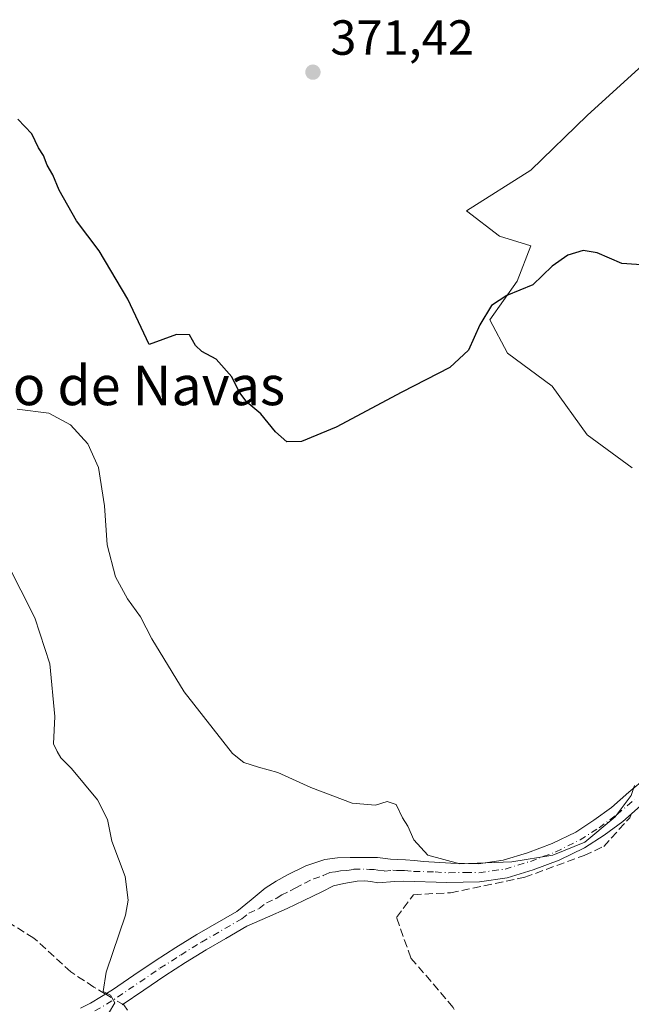
# Model space of a CAD drawing. Units: metres. Extents: x 601630 to 605133, y 4659769 to 4662132.
# Drawn here: x 604799 to 604923, y 4660359 to 4660559 of the extents above; entities that cross this region are included whole.
import ezdxf
from ezdxf.enums import TextEntityAlignment as Align

# ---------------------------------------------------------------- set-up
doc = ezdxf.new("R2010")
doc.units = ezdxf.units.M
doc.header["$MEASUREMENT"] = 0
doc.linetypes.add('DGN Style 3', pattern=[2.307223458686699, 1.648016756204785, -0.6592067024819142])
doc.linetypes.add('DGN Style 4', pattern=[2.6384748266838614, 1.318413404963828, -0.6592067024819142, 0.001648016756204785, -0.6592067024819142])
for name, color, linetype, lineweight in [('Camino Cxs', 7, 'Continuous', 0), ('Camino eje', 30, 'DGN Style 4', 13), ('Corriente artificial lineal', 4, 'DGN Style 3', 13), ('Corriente artificial lineal oculto', 135, 'DGN Style 4', 13), ('Cultivos leñosos CxS', 92, 'Continuous', 0), ('Curva de nivel maestra', 30, 'Continuous', 30), ('Curva de nivel normal', 30, 'Continuous', 0), ('Núcleo urbano CxS', 7, 'Continuous', 0), ('Pastizal CxS', 92, 'Continuous', 0), ('Punto de cota en terreno', 7, 'Continuous', 0), ('Rótulo de punto de cota en terreno', 7, 'Continuous', 0), ('Texto cartográfico', 7, 'Continuous', 0)]:
    doc.layers.add(name, color=color, linetype=linetype, lineweight=lineweight)
doc.styles.add('Style-Arial', font='txt')

# ---------------------------------------------------------------- blocks, each defined once
blk = doc.blocks.new('5PATER')
at = {"layer": 'Núcleo urbano CxS', "linetype": 'Continuous', "lineweight": 0}
h = blk.add_hatch(color=51, dxfattribs=at)
edge = h.paths.add_edge_path()
edge.add_ellipse((0, 0), major_axis=(-0.1095731443231308, -0.1110710700762829), ratio=0.9994222409660322, start_angle=0, end_angle=360)

msp = doc.modelspace()

# ---------------------------------------------------------------- linework, layer by layer
at = {"layer": 'Camino Cxs', "color": 7, "linetype": 'Continuous', "lineweight": 0}
for points in [[(604811.4101, 4660357.850099999, 379.872000000003), (604813.4501, 4660358.870100001, 380.0608999999968), (604815.7001, 4660360.1801, 380.1575000000012), (604817.8901000004, 4660361.5701, 380.2709999999934), (604822.2100999998, 4660364.5101, 380.5693000000028), (604826.5401, 4660367.450099999, 380.8313000000053), (604830.7701000003, 4660370.1501, 381.0807000000059), (604835.0201000003, 4660372.8101, 381.3175000000047), (604843.1201, 4660377.4901, 381.8420999999944), (604846.0401, 4660379.8201, 382.1064999999944), (604848.9301000005, 4660382.210100001, 382.2142000000022), (604851.1501000002, 4660383.610099999, 382.1226000000024), (604853.4501, 4660384.890100001, 381.9511999999959), (604857.1300999997, 4660386.7301, 381.6784999999945), (604861.0100999996, 4660388.0101, 381.3300000000018), (604863.5701000001, 4660388.340100001, 381.1722000000009), (604866.1401000004, 4660388.440099999, 381.0669999999955), (604867.8901000004, 4660388.450099999, 380.9986000000063), (604871.7401000002, 4660388.450099999, 380.8138999999938), (604874.3501000004, 4660388.100099999, 380.7085999999982), (604875.8701, 4660388.020099999, 380.6285999999964), (604877.3901000004, 4660387.9301, 380.5485000000044), (604879.2100999998, 4660387.780099999, 380.4514000000054), (604881.0401, 4660387.620100001, 380.351800000004), (604886.6201, 4660387.270099999, 380.1230999999971), (604892.2100999998, 4660387.1601, 380.0769), (604897.2200999996, 4660387.860099999, 380.0908000000054), (604902.1601, 4660389.370100001, 380.1532000000007), (604907.1700999998, 4660391.2301, 380.0197999999946), (604911.9501, 4660393.590100001, 380.0114999999932), (604915.6700999998, 4660395.970100001, 380.2315999999992), (604919.2100999998, 4660398.550100001, 380.337400000004), (604922.7301000003, 4660401.6601, 380.2065000000002), (604926.3501000004, 4660404.6601, 380.4472999999998)], [(604811.4101, 4660357.850099999, 379.872000000003), (604813.4501, 4660358.870100001, 380.0608999999968), (604815.7001, 4660360.1801, 380.1575000000012), (604817.8901000004, 4660361.5701, 380.2709999999934), (604822.2100999998, 4660364.5101, 380.5693000000028), (604826.5401, 4660367.450099999, 380.8313000000053), (604830.7701000003, 4660370.1501, 381.0807000000059), (604835.0201000003, 4660372.8101, 381.3175000000047), (604843.1201, 4660377.4901, 381.8420999999944), (604846.0401, 4660379.8201, 382.1064999999944), (604848.9301000005, 4660382.210100001, 382.2142000000022), (604851.1501000002, 4660383.610099999, 382.1226000000024), (604853.4501, 4660384.890100001, 381.9511999999959), (604857.1300999997, 4660386.7301, 381.6784999999945), (604861.0100999996, 4660388.0101, 381.3300000000018), (604863.5701000001, 4660388.340100001, 381.1722000000009), (604866.1401000004, 4660388.440099999, 381.0669999999955), (604867.8901000004, 4660388.450099999, 380.9986000000063), (604871.7401000002, 4660388.450099999, 380.8138999999938), (604874.3501000004, 4660388.100099999, 380.7085999999982), (604875.8701, 4660388.020099999, 380.6285999999964), (604877.3901000004, 4660387.9301, 380.5485000000044), (604879.2100999998, 4660387.780099999, 380.4514000000054), (604881.0401, 4660387.620100001, 380.351800000004), (604886.6201, 4660387.270099999, 380.1230999999971), (604892.2100999998, 4660387.1601, 380.0769), (604897.2200999996, 4660387.860099999, 380.0908000000054), (604902.1601, 4660389.370100001, 380.1532000000007), (604907.1700999998, 4660391.2301, 380.0197999999946), (604911.9501, 4660393.590100001, 380.0114999999932), (604915.6700999998, 4660395.970100001, 380.2315999999992), (604919.2100999998, 4660398.550100001, 380.337400000004), (604922.7301000003, 4660401.6601, 380.2065000000002), (604926.3501000004, 4660404.6601, 380.4472999999998)], [(604925.1001000004, 4660398.890100001, 380.761599999998), (604921.5000999998, 4660395.700099999, 380.7375000000029), (604917.7200999996, 4660392.960100001, 380.6278000000021), (604913.7401000002, 4660390.4101, 380.6508999999933), (604908.6201, 4660387.880100001, 380.6898999999976), (604903.3300999999, 4660385.9101, 380.790399999998), (604898.0100999996, 4660384.290100001, 380.8524000000034), (604892.4200999998, 4660383.5101, 380.7762999999977), (604885.8000999996, 4660383.360099999, 380.8739999999962), (604877.0500999996, 4660383.590100001, 381.0745000000024), (604875.2600999996, 4660383.5701, 381.2715999999928), (604871.7500999998, 4660383.280099999, 381.702099999995), (604870.3501000004, 4660383.530099999, 381.7978000000003), (604869.1700999998, 4660383.6501, 381.8907999999938), (604867.6101000002, 4660383.610099999, 382.0570000000007), (604864.8901000004, 4660383.110099999, 382.178899999999), (604862.8000999996, 4660382.690099999, 382.2473999999929), (604860.3800999997, 4660381.460100001, 382.3822999999975), (604856.7500999998, 4660379.700099999, 382.4648000000016), (604853.3901000004, 4660378.050100001, 382.4762000000046), (604849.3701, 4660376.290100001, 382.3197999999975), (604845.1801000005, 4660374.470100001, 382.0026000000071), (604840.9001000002, 4660372.0001, 381.6992000000027), (604836.9001000002, 4660369.6801, 381.5329000000056), (604832.7200999996, 4660367.0701, 381.3371999999945), (604828.5500999996, 4660364.4001, 381.1006000000052), (604824.2600999996, 4660361.5001, 380.8464999999997), (604819.8901000004, 4660358.530099999, 380.4850000000006)], [(604925.1001000004, 4660398.890100001, 380.761599999998), (604921.5000999998, 4660395.700099999, 380.7375000000029), (604917.7200999996, 4660392.960100001, 380.6278000000021), (604913.7401000002, 4660390.4101, 380.6508999999933), (604908.6201, 4660387.880100001, 380.6898999999976), (604903.3300999999, 4660385.9101, 380.790399999998), (604898.0100999996, 4660384.290100001, 380.8524000000034), (604892.4200999998, 4660383.5101, 380.7762999999977), (604885.8000999996, 4660383.360099999, 380.8739999999962), (604877.0500999996, 4660383.590100001, 381.0745000000024), (604875.2600999996, 4660383.5701, 381.2715999999928), (604871.7500999998, 4660383.280099999, 381.702099999995), (604870.3501000004, 4660383.530099999, 381.7978000000003), (604869.1700999998, 4660383.6501, 381.8907999999938), (604867.6101000002, 4660383.610099999, 382.0570000000007), (604864.8901000004, 4660383.110099999, 382.178899999999), (604862.8000999996, 4660382.690099999, 382.2473999999929), (604860.3800999997, 4660381.460100001, 382.3822999999975), (604856.7500999998, 4660379.700099999, 382.4648000000016), (604853.3901000004, 4660378.050100001, 382.4762000000046), (604849.3701, 4660376.290100001, 382.3197999999975), (604845.1801000005, 4660374.470100001, 382.0026000000071), (604840.9001000002, 4660372.0001, 381.6992000000027), (604836.9001000002, 4660369.6801, 381.5329000000056), (604832.7200999996, 4660367.0701, 381.3371999999945), (604828.5500999996, 4660364.4001, 381.1006000000052), (604824.2600999996, 4660361.5001, 380.8464999999997), (604819.8901000004, 4660358.530099999, 380.4850000000006)]]:
    msp.add_polyline3d(points, dxfattribs=at)
at = {"layer": 'Camino eje', "color": 30, "linetype": 'DGN Style 4', "lineweight": 13}
msp.add_polyline3d([(604814.3201000001, 4660357.265100001, 380.0688999999985), (604816.6501000002, 4660358.620100001, 380.1601999999984), (604818.8901000004, 4660360.050100001, 380.3616000000038), (604827.5450999998, 4660365.925100001, 380.9762999999948), (604831.7451, 4660368.610099999, 381.2189999999973), (604835.9600999998, 4660371.245100001, 381.4314000000013), (604844.1501000002, 4660375.9801, 381.9235999999946), (604845.6101000002, 4660377.145099999, 382.0497000000032), (604847.7050999999, 4660378.0551, 382.2171999999992), (604849.1501000002, 4660379.2501, 382.2646999999997), (604851.1601, 4660380.130100001, 382.3132000000041), (604852.2701000003, 4660380.8301, 382.3208000000013), (604853.9501, 4660381.655099999, 382.2891999999993), (604855.1001000004, 4660382.295100001, 382.2385999999969), (604856.9401000004, 4660383.215100001, 382.110400000005), (604858.7550999997, 4660384.095100001, 381.9907999999996), (604860.6951000001, 4660384.735099999, 381.8776999999973), (604861.9051000001, 4660385.350099999, 381.7507999999943), (604863.1851000005, 4660385.515100001, 381.6903000000021), (604864.2301000003, 4660385.725099999, 381.6199999999953), (604865.5151000004, 4660385.7751, 381.5734999999986), (604866.8750999998, 4660386.0251, 381.4741000000067), (604869.4801000003, 4660386.050100001, 381.3242999999929), (604870.0701000001, 4660385.9901, 381.3001999999979), (604871.0450999998, 4660385.9901, 381.2382000000071), (604871.7451, 4660385.8651, 381.2171999999992), (604873.1250999998, 4660385.670100001, 381.1503999999986), (604874.8051000005, 4660385.835100001, 380.9870999999985), (604875.5651000004, 4660385.795100001, 380.9314000000013), (604876.4600999998, 4660385.8051, 380.8574999999983), (604877.2200999996, 4660385.7601, 380.8012000000017), (604879.0450999998, 4660385.6051, 380.7342000000062), (604883.4200999998, 4660385.4901, 380.5792999999976), (604886.2100999998, 4660385.315099999, 380.501099999994), (604889.5201000003, 4660385.390100001, 380.4279999999999), (604892.3151000004, 4660385.335100001, 380.4265000000014), (604897.6151000002, 4660386.075099999, 380.4257000000071), (604902.7451, 4660387.640100001, 380.3500000000058), (604907.8951000003, 4660389.5551, 380.335500000001), (604912.8450999996, 4660392.0001, 380.2146000000066), (604916.6951000001, 4660394.465100001, 380.4189999999944), (604920.3551000003, 4660397.1251, 380.4805999999954), (604923.9151, 4660400.2751, 380.4689999999973)], dxfattribs=at)
at = {"layer": 'Corriente artificial lineal', "color": 4, "linetype": 'DGN Style 3', "lineweight": 13}
for points in [[(604921.7401000002, 4660279.4901, 389.0065999999933), (604920.6793999998, 4660285.4911, 388.1033000000025), (604919.0919000005, 4660289.459799999, 387.8592999999965), (604913.8002000004, 4660294.8838, 388.0535999999993), (604911.6836000001, 4660299.3817, 387.7513999999938), (604909.3022999996, 4660300.307800001, 387.8335999999982), (604905.3334999997, 4660313.933800001, 386.8739999999962), (604905.2012999998, 4660317.770300001, 386.5984999999928), (604906.7888000002, 4660319.622400001, 385.9845999999961), (604901.3647999996, 4660329.2797, 385.5892000000022), (604892.2366000004, 4660347.1391, 384.2780000000057), (604887.0773, 4660357.9871, 383.2783000000054), (604878.4782999996, 4660368.041200001, 382.3702999999951), (604875.5679000001, 4660376.2433, 382.1560000000027), (604879.0073999995, 4660380.873600001, 381.0782000000036), (604886.5481000004, 4660381.270400001, 380.6799000000028), (604901.6023000004, 4660384.4023, 380.5635000000038), (604913.6672999999, 4660388.847300001, 380.4516000000003), (604917.6366999998, 4660390.6632, 380.5604000000022), (604922.9283999996, 4660396.483999999, 380.3845000000001), (604923.2466000002, 4660397.2477, 380.3261000000057)], [(604816.4984999998, 4660360.686899999, 379.9811000000045), (604814.1111000003, 4660362.0963, 379.8095999999932), (604809.4621000001, 4660365.195599999, 379.4771000000038), (604801.9353, 4660372.0584, 379.082699999999), (604796.8435000004, 4660375.2315, 378.7434999999969)], [(604883.1501000002, 4660230.920100001, 389.2494000000006), (604880.5247, 4660233.253900001, 388.747199999998), (604878.3847000003, 4660238.4932, 387.9179000000004), (604876.3185000002, 4660247.864900001, 387.5316000000021), (604876.0232999995, 4660255.6132, 386.9155000000028), (604870.4889000002, 4660265.575200001, 385.8616000000038), (604865.3971999995, 4660273.987600001, 385.3806000000041), (604860.3792000003, 4660283.137900001, 384.6263000000035), (604850.7862, 4660303.578600001, 383.1793000000035), (604847.7605999997, 4660312.3599, 382.9401999999973), (604839.2006999999, 4660324.535700001, 382.3098999999929), (604835.4371999997, 4660330.3654, 381.9900000000052), (604831.1572000004, 4660340.253599999, 381.5785000000033), (604826.1392999999, 4660349.7729, 380.9928999999975), (604820.2358999997, 4660358.4805, 380.2945000000037), (604820.0118000006, 4660358.6128, 380.2718000000023)]]:
    msp.add_polyline3d(points, dxfattribs=at)
at = {"layer": 'Corriente artificial lineal oculto', "color": 135, "linetype": 'DGN Style 4', "lineweight": 13, "extrusion": (-0.06120296164462602, 0.03613157506414438, 0.9974711558583088), "elevation": 131748.6312120037, "flags": 128}
msp.add_lwpolyline([(-4320673.433982804, -1843684.671040183), (-4320673.433982803, -1843688.761232623)], dxfattribs=at)
at = {"layer": 'Cultivos leñosos CxS', "color": 92, "linetype": 'Continuous', "lineweight": 0}
msp.add_polyline3d([(604927.7522999998, 4660551.344900001, 373.0613000000012), (604914.3066999996, 4660539.085700001, 373.0684000000037), (604902.8388999999, 4660528.012900001, 373.2905000000028), (604889.7887000004, 4660519.7083, 373.2212), (604896.5115, 4660514.567700001, 374.1940000000032), (604902.8388999999, 4660512.5899, 374.320000000007), (604900.0707, 4660505.472100001, 374.6229000000022), (604894.5343000004, 4660497.562899999, 375.0812000000006), (604898.0932999998, 4660490.840299999, 375.6367000000027), (604907.1885000002, 4660484.117500001, 376.0945999999968), (604914.3069000002, 4660474.231100001, 376.7627000000066), (604923.4024999999, 4660467.508300001, 377.4851000000053)], dxfattribs=at)
msp.add_polyline3d([(604927.7522999998, 4660551.344900001, 373.0613000000012), (604914.3066999996, 4660539.085700001, 373.0684000000037), (604902.8388999999, 4660528.012900001, 373.2905000000028), (604889.7887000004, 4660519.7083, 373.2212), (604896.5115, 4660514.567700001, 374.1940000000032), (604902.8388999999, 4660512.5899, 374.320000000007), (604900.0707, 4660505.472100001, 374.6229000000022), (604894.5343000004, 4660497.562899999, 375.0812000000006), (604898.0932999998, 4660490.840299999, 375.6367000000027), (604907.1885000002, 4660484.117500001, 376.0945999999968), (604914.3069000002, 4660474.231100001, 376.7627000000066), (604923.4024999999, 4660467.508300001, 377.4851000000053)], dxfattribs=at)
at = {"layer": 'Curva de nivel maestra', "color": 30, "linetype": 'Continuous', "lineweight": 30, "elevation": 375, "flags": 128}
msp.add_lwpolyline([(604926.2800000003, 4660508.6601), (604921.3300000001, 4660509.020099999), (604916.3399999999, 4660511.1801), (604913.4400000004, 4660511.6501), (604910.3499999996, 4660510.7301), (604907.1900000004, 4660508.460100001), (604903.2199999997, 4660504.710100001), (604897.9600000001, 4660502.5601), (604894.8399999999, 4660500.520099999), (604892.4600000001, 4660496.5801), (604890.1600000003, 4660491.460100001), (604886.4299999997, 4660487.9001), (604876.6699999999, 4660482.870100001), (604863.3399999999, 4660475.8101), (604856.2599999999, 4660472.920100001), (604853.2999999998, 4660472.8201), (604850.9800000006, 4660474.840100001), (604848.0499999998, 4660478.5001), (604845.1900000004, 4660480.9001), (604843.5899999999, 4660482.960100001), (604842.0999999996, 4660486.0101), (604838.9600000001, 4660489.5801), (604836.0700000003, 4660491.1501), (604834.7800000003, 4660492.4001), (604833.54, 4660494.5701), (604830.9000000004, 4660494.620100001), (604825.3200000003, 4660492.550100001), (604821.0099999999, 4660501.770099999), (604815.1699999999, 4660511.5701), (604810.5599999996, 4660517.6601), (604807.04, 4660523.950099999), (604805.7599999999, 4660527.0601), (604804.6600000003, 4660528.9901), (604803.8600000005, 4660530.960100001), (604802.8499999996, 4660532.5001), (604801.4900000002, 4660535.390100001), (604798.7000000002, 4660538.350099999)], dxfattribs=at)
at = {"layer": 'Curva de nivel normal', "color": 30, "linetype": 'Continuous', "lineweight": 0, "elevation": 380, "flags": 128}
for points in [[(604923.9100000003, 4660403.040100001), (604923.2300000006, 4660401.020099999), (604920, 4660396.700099999), (604913.8399999999, 4660391.5601), (604907.3399999999, 4660388.890100001), (604898.9600000001, 4660387.550100001), (604888.4500000002, 4660387.140100001), (604881.9500000002, 4660388.880100001), (604879.0999999996, 4660392.020099999), (604877.8600000005, 4660394.790100001), (604876.7699999996, 4660396.5001), (604875.5199999996, 4660399.1601), (604873.6699999999, 4660399.7601), (604871.3099999996, 4660399.0801), (604866.5800000001, 4660399.460100001), (604858.1799999997, 4660402.610099999), (604851.4699999997, 4660405.690099999), (604847.5300000003, 4660406.790100001), (604844.5800000001, 4660407.690099999), (604842.29, 4660409.550100001), (604832.4800000006, 4660422.050100001), (604825.8799999999, 4660432.790100001), (604823.5999999996, 4660437.3201), (604820.9199999999, 4660440.970100001), (604818.5, 4660445.390100001), (604816.8099999996, 4660451.920100001), (604816.2599999999, 4660459.8301), (604815.0499999998, 4660467.620100001), (604812.8600000005, 4660472.4301), (604809.3399999999, 4660476.2401), (604804.9500000002, 4660478.6501), (604798.5199999996, 4660479.450099999)], [(604796.4500000002, 4660448.350099999), (604802.1600000003, 4660437.0701), (604805.1699999999, 4660427.7501), (604806.1600000003, 4660417.0701), (604805.9199999999, 4660411.5001), (604806.7000000002, 4660409.940099999), (604807.4400000004, 4660408.690099999), (604809.6100000005, 4660406.520099999), (604814.8600000005, 4660400.110099999), (604816.8799999999, 4660396.120100001), (604817.79, 4660391.710100001), (604820.4600000001, 4660384.590100001), (604821.0899999999, 4660379.780099999), (604820.54, 4660376.6801), (604816.5999999996, 4660365.1501), (604815.9900000002, 4660361.2401), (604817.5199999996, 4660360.4901), (604818.3700000001, 4660358.940099999), (604817.0899999999, 4660356.7601)]]:
    msp.add_lwpolyline(points, dxfattribs=at)
at = {"layer": 'Pastizal CxS', "color": 92, "linetype": 'Continuous', "lineweight": 0}
for points in [[(604923.4024999999, 4660467.508300001, 377.4851000000053), (604914.3069000002, 4660474.231100001, 376.7627000000066), (604907.1885000002, 4660484.117500001, 376.0945999999968), (604898.0932999998, 4660490.840299999, 375.6367000000027), (604894.5343000004, 4660497.562899999, 375.0812000000006), (604900.0707, 4660505.472100001, 374.6229000000022), (604902.8388999999, 4660512.5899, 374.320000000007), (604896.5115, 4660514.567700001, 374.1940000000032), (604889.7887000004, 4660519.7083, 373.2212), (604902.8388999999, 4660528.012900001, 373.2905000000028), (604914.3066999996, 4660539.085700001, 373.0684000000037), (604927.7522999998, 4660551.344900001, 373.0613000000012)], [(604927.7522999998, 4660551.344900001, 373.0613000000012), (604914.3066999996, 4660539.085700001, 373.0684000000037), (604902.8388999999, 4660528.012900001, 373.2905000000028), (604889.7887000004, 4660519.7083, 373.2212), (604896.5115, 4660514.567700001, 374.1940000000032), (604902.8388999999, 4660512.5899, 374.320000000007), (604900.0707, 4660505.472100001, 374.6229000000022), (604894.5343000004, 4660497.562899999, 375.0812000000006), (604898.0932999998, 4660490.840299999, 375.6367000000027), (604907.1885000002, 4660484.117500001, 376.0945999999968), (604914.3069000002, 4660474.231100001, 376.7627000000066), (604923.4024999999, 4660467.508300001, 377.4851000000053)]]:
    msp.add_polyline3d(points, dxfattribs=at)

# ---------------------------------------------------------------- block references
at = {"layer": 'Punto de cota en terreno', "color": 7, "linetype": 'Continuous', "lineweight": 0, "xscale": 10, "yscale": 10, "zscale": 10}
msp.add_blockref('5PATER', (604858.5999999996, 4660547.880000001, 371.4199999999983), dxfattribs=at)

# ---------------------------------------------------------------- texts
at = {"layer": 'Rótulo de punto de cota en terreno', "color": 7, "linetype": 'Continuous', "lineweight": 0, "style": 'Style-Arial'}
msp.add_text('371,42', height=7.000000000000002, dxfattribs=at).set_placement((604862.1277999999, 4660551.4078))
at = {"layer": 'Texto cartográfico', "color": 7, "linetype": 'Continuous', "lineweight": 0, "style": 'Style-Arial'}
msp.add_text('Portillo de Navas', height=8, dxfattribs=at).set_placement((604809.7699560976, 4660484.26015), align=Align.MIDDLE_CENTER)

doc.saveas('drawing.dxf')
